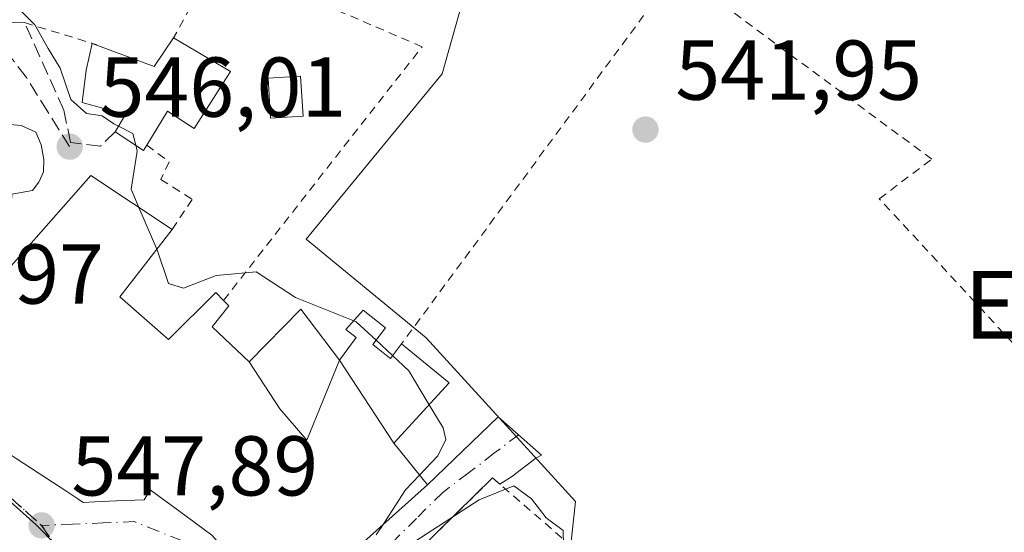
# Model space of a CAD drawing. Units: metres. Extents: x 569739 to 573165, y 4747293 to 4749642.
# Drawn here: x 570563 to 570679, y 4748657 to 4748717 of the extents above; entities that cross this region are included whole.
import ezdxf
from ezdxf.enums import TextEntityAlignment as Align

# ---------------------------------------------------------------- set-up
doc = ezdxf.new("R2010")
doc.units = ezdxf.units.M
doc.header["$MEASUREMENT"] = 0
for name, pattern in [('DGN Style 2', [1.6480167562047852, 0.988810053722871, -0.6592067024819142]), ('DGN Style 3', [2.307223458686699, 1.648016756204785, -0.6592067024819142]), ('DGN Style 4', [2.6384748266838614, 1.318413404963828, -0.6592067024819142, 0.001648016756204785, -0.6592067024819142]), ('DGN Style 5', [1.1536117293433497, 0.4944050268614355, -0.6592067024819142])]:
    doc.linetypes.add(name, pattern=pattern)
for name, color, linetype, lineweight in [('Cultivos herbáceos CxS', 92, 'Continuous', 0), ('Curva de nivel normal', 30, 'Continuous', 0), ('Edificación Cxs', 1, 'Continuous', 13), ('Edificación ligera Cxs', 1, 'Continuous', 0), ('Edificación religiosa Cxs', 192, 'Continuous', 13), ('Huerta CxS', 92, 'Continuous', 0), ('Muro lineal', 1, 'DGN Style 3', 13), ('Núcleo urbano CxS', 7, 'Continuous', 0), ('Punto de cota en terreno', 7, 'Continuous', 0), ('Ruta', 7, 'DGN Style 5', 30), ('Rótulo de punto de cota en terreno', 7, 'Continuous', 0), ('Senda', 7, 'DGN Style 3', 0), ('Texto cartográfico', 7, 'Continuous', 0), ('Valla', 7, 'DGN Style 2', 0), ('Vía urbana Cxs', 4, 'Continuous', 0), ('Vía urbana eje', 4, 'DGN Style 4', 0)]:
    doc.layers.add(name, color=color, linetype=linetype, lineweight=lineweight)
doc.styles.add('Style-Arial', font='txt')

# ---------------------------------------------------------------- blocks, each defined once
blk = doc.blocks.new('*U9')
at = {"layer": 'Cultivos herbáceos CxS', "color": 92, "linetype": 'Continuous', "lineweight": 0}
blk.add_polyline3d([(570608.6344999997, 4748539.7139, 553.5369999999966), (570613.9795000004, 4748561.426700001, 551.0123000000021), (570618.5714999996, 4748569.442299999, 550.4164000000019), (570621.4961000001, 4748574.722300001, 550.0945000000065), (570631.0434999998, 4748585.6589, 548.1405999999988), (570637.6913000002, 4748590.397700001, 547.6244000000006), (570653.1127000004, 4748601.3913, 546.7237000000023), (570662.6394999997, 4748618.758300001, 545.0889000000025), (570658.4301000005, 4748622.020300001, 545.7338000000018), (570626.9231000004, 4748646.434699999, 545.1518999999971), (570628.4669000005, 4748660.537500001, 544.4951000000001), (570621.1355, 4748668.569499999, 543.8579000000027), (570610.8383, 4748679.850099999, 544.2890000000043), (570596.6579, 4748691.515500001, 544.4854999999952), (570612.7346999999, 4748711.0613, 542.4728000000032), (570617.7890999997, 4748729.128699999, 540.7082999999984)], dxfattribs=at)
blk = doc.blocks.new('5PATER')
at = {"layer": 'Huerta CxS', "linetype": 'Continuous', "lineweight": 0}
h = blk.add_hatch(color=51, dxfattribs=at)
edge = h.paths.add_edge_path()
edge.add_ellipse((0, 0), major_axis=(-0.1095731443231308, -0.1110710700762829), ratio=0.9994222409660322, start_angle=0, end_angle=360)
blk = doc.blocks.new('*U24')
at = {"layer": 'Vía urbana Cxs', "color": 4, "linetype": 'Continuous', "lineweight": 0}
for points in [[(570562.3788999999, 4748665.615300001, 551.9419999999955), (570568.3618999999, 4748661.701099999, 551.2449000000051), (570569.6662999997, 4748660.8477, 550.741200000004), (570570.3201000001, 4748660.420100001, 550.4645000000019), (570571.6914999997, 4748660.4813, 550.7146000000066), (570574.2313000001, 4748660.594699999, 550.2572999999975), (570577.4901000002, 4748660.7401, 549.0644999999931), (570578.2100999998, 4748661.920100001, 550.1012999999948), (570581.7238999996, 4748659.3399, 549.7556000000042), (570585.5100999996, 4748656.5601, 550.7456999999995)], [(570601.5701000001, 4748654.090100001, 549.8619000000035), (570610.9801000003, 4748662.5101, 549.5182999999961), (570619.3419000005, 4748670.549500001, 546.6306999999942), (570624.4540999997, 4748665.9911, 548.4369000000006), (570623.7960999999, 4748665.6501, 548.575800000006), (570620.9231000004, 4748663.4551, 548.4303999999975), (570619.5192, 4748662.5858, 547.7522999999928), (570618.6801000005, 4748663.3101, 547.624800000005), (570605.7801000001, 4748650.6801, 548.6888999999937)]]:
    blk.add_polyline3d(points, dxfattribs=at)

msp = doc.modelspace()

# ---------------------------------------------------------------- linework, layer by layer
at = {"layer": 'Cultivos herbáceos CxS', "color": 92, "linetype": 'Continuous', "lineweight": 0}
msp.add_polyline3d([(570616.7614000002, 4748729.5976, 540.6287000000011), (570617.7890999997, 4748729.128699999, 540.7082999999984), (570612.7346999999, 4748711.0613, 542.4728000000032), (570596.6579, 4748691.515500001, 544.4854999999952), (570610.8383, 4748679.850099999, 544.2890000000043), (570621.1355, 4748668.569499999, 543.8579000000027), (570628.4669000005, 4748660.537500001, 544.4951000000001), (570626.9231000004, 4748646.434699999, 545.1518999999971), (570658.4301000005, 4748622.020300001, 545.7338000000018), (570662.6394999997, 4748618.758300001, 545.0889000000025), (570653.1127000004, 4748601.3913, 546.7237000000023), (570637.6913000002, 4748590.397700001, 547.6244000000006)], dxfattribs=at)
at = {"layer": 'Curva de nivel normal', "color": 30, "linetype": 'Continuous', "lineweight": 0, "elevation": 545, "flags": 128}
for points in [[(570562.8600000005, 4748718.560000001), (570564.5999999996, 4748716.82), (570566.1699999999, 4748714.039999999), (570567.5999999996, 4748711.699999999), (570568.8600000005, 4748708.029999999), (570570.7000000002, 4748706.380000001), (570572.5499999998, 4748706.09), (570573.9100000003, 4748705.140000001), (570574.4763000002, 4748704.855599999)], [(570574.4763000002, 4748704.855599999), (570576.1799999997, 4748704), (570576.5126999998, 4748702.602700001)], [(570576.5126999998, 4748702.602700001), (570576.6799999997, 4748701.9), (570575.9600000001, 4748697.439999999), (570576.8885000005, 4748695.271500001)], [(570576.8885000005, 4748695.271500001), (570579.0038000002, 4748690.3312)], [(570579.0038000002, 4748690.3312), (570579.0300000003, 4748690.27), (570580.3799999999, 4748686.279999999), (570582.1500000004, 4748685.720000001), (570586.0099999999, 4748687.24), (570590.7599999999, 4748687.66), (570595.3799999999, 4748684.609999999), (570602.2673000004, 4748681.880000001)], [(570602.2673000004, 4748681.880000001), (570602.5700000003, 4748681.76), (570604.9074999997, 4748679.5733)], [(570604.9074999997, 4748679.5733), (570606.8492999999, 4748677.756800001)], [(570606.8492999999, 4748677.756800001), (570608.7699999996, 4748675.960000001), (570611.1807000004, 4748671.966)], [(570611.1807000004, 4748671.966), (570612.8200000003, 4748669.25), (570613.1500000004, 4748667.869999999), (570612.2100000001, 4748665.92), (570610.0562000005, 4748663.647800001)], [(570610.0562000005, 4748663.647800001), (570608.3899999997, 4748661.890000001), (570605.7435999997, 4748657.8245)], [(570608.1500000004, 4748654.939999999), (570617.1100000005, 4748660.720000001), (570621.1799999997, 4748662.369999999), (570623.2699999996, 4748660.850000001), (570625.0199999996, 4748658.600000001), (570627.0099999999, 4748657.109999999), (570627.0599999996, 4748655.369999999)], [(570605.7435999997, 4748657.8245), (570604.9400000004, 4748656.59)]]:
    msp.add_lwpolyline(points, dxfattribs=at)
at = {"layer": 'Edificación Cxs', "color": 1, "linetype": 'Continuous', "lineweight": 13, "flags": 128}
for points, elevation in [([(570580.9901000002, 4748715.290100001), (570587.6901000004, 4748711.340100001), (570583.4001000002, 4748704.590100001), (570580.2600999996, 4748706.6501), (570577.8201000001, 4748702.620100001), (570577.4401000004, 4748701.9901), (570574.0800999999, 4748704.210100001), (570575.3201000001, 4748706.2301), (570570.1700999998, 4748707.670100001), (570570.6501000002, 4748711.4801), (570571.3800999997, 4748714.6501), (570578.6901000004, 4748711.9001)], 547.5227000000015), ([(570600.5701000001, 4748677.210100001), (570596.7450000001, 4748667.778999999), (570593.5310000004, 4748671.470000001), (570589.9199000001, 4748677.020400001), (570596.0201000003, 4748683.2301)], 553.6276000000071), ([(570607.0103000002, 4748667.399800001), (570600.5701000001, 4748677.210100001), (570602.5701000001, 4748679.890100001), (570601.3501000004, 4748680.840100001), (570603.3701, 4748683.130100001), (570606.0301000001, 4748681.040100001), (570604.5301000001, 4748679.0801), (570606.2977, 4748677.6709), (570606.6001000004, 4748677.4301), (570607.9200999998, 4748679.1601), (570613.5500999996, 4748674.5601)], 551.1125999999932)]:
    msp.add_lwpolyline(points, close=True, dxfattribs=dict(at, elevation=elevation))
at = {"layer": 'Edificación Cxs', "color": 1, "linetype": 'Continuous', "lineweight": 13, "extrusion": (-0.06923041663158157, 0.2665723509837775, 0.9613252993154813), "elevation": 1226899.210358324, "flags": 128}
msp.add_lwpolyline([(-1745922.575150875, -4280457.395450151), (-1745928.959179999, -4280452.715247895), (-1745932.037466008, -4280455.527000126)], dxfattribs=at)
at = {"layer": 'Edificación Cxs', "color": 1, "linetype": 'Continuous', "lineweight": 13, "extrusion": (0.1308748801082235, -0.01789276614403482, 0.9912374158981153), "elevation": -9751.533634038162, "flags": 128}
msp.add_lwpolyline([(4782223.700557886, 77313.04466467584), (4782223.024890938, 77313.33839859767), (4782224.769295996, 77317.00023101992)], dxfattribs=at)
at = {"layer": 'Edificación Cxs', "color": 1, "linetype": 'Continuous', "lineweight": 13, "elevation": 553.627600000007, "flags": 128}
for points in [[(570560.6401000004, 4748687.050100001), (570571.2001, 4748699.050100001), (570580.8201000001, 4748692.6601), (570574.6201, 4748684.710100001), (570574.9433000004, 4748684.428099999), (570580.4001000002, 4748679.670100001), (570585.9700999996, 4748685.2301), (570586.8901000004, 4748684.290100001), (570587.5301000001, 4748683.630100001), (570585.5301000001, 4748681.1801), (570589.9199000001, 4748677.020400001), (570593.5310000004, 4748671.470000001), (570596.7450000001, 4748667.778999999), (570600.5701000001, 4748677.210100001), (570607.0103000002, 4748667.399800001), (570610.9801000003, 4748662.5101), (570601.5701000001, 4748654.090100001)], [(570585.5100999996, 4748656.5601), (570581.7238999996, 4748659.3399), (570578.2100999998, 4748661.920100001), (570577.4901000002, 4748660.7401), (570574.2313000001, 4748660.594699999), (570571.6914999997, 4748660.4813), (570570.3201000001, 4748660.420100001), (570569.6662999997, 4748660.8477), (570568.3618999999, 4748661.701099999), (570562.3788999999, 4748665.615300001)]]:
    msp.add_lwpolyline(points, dxfattribs=at)
at = {"layer": 'Edificación Cxs', "color": 1, "linetype": 'Continuous', "lineweight": 13, "extrusion": (0.2891231564692345, 0.3565668922397028, 0.8884074806932833), "elevation": 1858681.683062566, "flags": 128}
msp.add_lwpolyline([(2547635.823676874, -3595900.285571972), (2547635.632383401, -3595888.939454617), (2547635.203731399, -3595888.922027538)], dxfattribs=at)
at = {"layer": 'Edificación Cxs', "color": 1, "linetype": 'Continuous', "lineweight": 13}
for points in [[(570574.0800999999, 4748704.210100001, 546.898199999996), (570575.3201000001, 4748706.2301, 547.0111999999936), (570570.1700999998, 4748707.670100001, 546.625), (570570.6501000002, 4748711.4801, 545.7685000000056), (570571.3800999997, 4748714.6501, 545.1601999999984)], [(570580.9901000002, 4748715.290100001, 545.6747999999934), (570587.6901000004, 4748711.340100001, 546.028999999995), (570583.4001000002, 4748704.590100001, 546.6198000000004), (570580.2600999996, 4748706.6501, 547.5227000000014), (570577.8201000001, 4748702.620100001, 546.3757000000041)], [(570560.6401000004, 4748687.050100001, 552.882500000007), (570571.2001, 4748699.050100001, 548.687300000005), (570580.8201000001, 4748692.6601, 548.139599999995)], [(570574.9433000004, 4748684.428099999, 553.3561000000045), (570580.4001000002, 4748679.670100001, 552.2330999999976), (570585.9700999996, 4748685.2301, 550.1720000000059), (570586.8901000004, 4748684.290100001, 549.4397999999928)], [(570586.8901000004, 4748684.290100001, 549.4397999999928), (570587.5301000001, 4748683.630100001, 548.9759000000049), (570585.5301000001, 4748681.1801, 551.0198999999993), (570589.9200999998, 4748677.020099999, 549.6564000000071), (570596.0201000003, 4748683.2301, 546.6698000000034), (570600.5701000001, 4748677.210100001, 548.0080000000017), (570602.5701000001, 4748679.890100001, 546.6803000000073), (570601.3501000004, 4748680.840100001, 546.6812000000064), (570603.3701, 4748683.130100001, 545.6131000000023), (570606.0301000001, 4748681.040100001, 546.3589999999967), (570604.5301000001, 4748679.0801, 547.1857000000019), (570606.2977, 4748677.6709, 548.1591999999946), (570606.6001000004, 4748677.4301, 548.329700000002), (570607.9200999998, 4748679.1601, 547.5120000000024)], [(570607.9200999998, 4748679.1601, 547.5120000000024), (570613.5500999996, 4748674.5601, 547.4067000000068), (570607.0100999996, 4748667.4001, 551.1126999999979), (570610.9801000003, 4748662.5101, 549.5182999999961), (570601.5701000001, 4748654.090100001, 549.8619000000035), (570595.3737000005, 4748648.551899999, 548.7087999999932), (570593.8501000004, 4748647.190099999, 547.8389000000025), (570592.2704999996, 4748648.9647, 549.0767000000051), (570589.2018999998, 4748652.4123, 549.5112999999983), (570585.5100999996, 4748656.5601, 550.7456999999995), (570581.7238999996, 4748659.3399, 549.7556000000042), (570578.2100999998, 4748661.920100001, 550.1012999999948), (570577.4901000002, 4748660.7401, 549.0644999999931), (570574.2313000001, 4748660.594699999, 550.2572999999975), (570571.6914999997, 4748660.4813, 550.7146000000066), (570570.3201000001, 4748660.420100001, 550.4645000000019), (570569.6662999997, 4748660.8477, 550.741200000004), (570568.3618999999, 4748661.701099999, 551.2449000000051), (570562.3788999999, 4748665.615300001, 551.9419999999955)]]:
    msp.add_polyline3d(points, dxfattribs=at)
at = {"layer": 'Edificación ligera Cxs', "color": 1, "linetype": 'Continuous', "lineweight": 0}
msp.add_polyline3d([(570596.2801000001, 4748706.050100001, 546.2445000000008), (570592.4401000004, 4748705.800100001, 546.4137999999948), (570592.1401000004, 4748710.520099999, 545.347099999999), (570595.9801000003, 4748710.7601, 545.8203999999969), (570596.2801000001, 4748706.050100001, 546.2445000000008)], dxfattribs=at)
msp.add_3dface([(570596.2801000001, 4748706.050100001, 546.4137999999948), (570592.4401000004, 4748705.800100001, 546.4137999999948), (570592.1401000004, 4748710.520099999, 546.4137999999948), (570595.9801000003, 4748710.7601, 546.4137999999948)], dxfattribs=at)
at = {"layer": 'Edificación religiosa Cxs', "color": 192, "linetype": 'Continuous', "lineweight": 13, "elevation": 564.2056000000014, "flags": 128}
msp.add_lwpolyline([(570560.7801000001, 4748711.5101), (570560.7801000001, 4748705.130100001), (570562.9600999998, 4748704.940099999), (570564.6901000004, 4748704.170100001), (570565.3400999998, 4748702.6801), (570565.6700999998, 4748700.9101), (570565.6201, 4748699.4801), (570565.0701000001, 4748698.2601), (570564.3000999996, 4748697.2601), (570561.8601000002, 4748696.840100001), (570561.7301000003, 4748692.890100001), (570559.1300999997, 4748692.920100001), (570558.9200999998, 4748687.940099999), (570558.8000999996, 4748685.2601), (570539.1201, 4748685.360099999), (570539.1401000004, 4748692.5801), (570535.2100999998, 4748692.710100001), (570535.1700999998, 4748706.9101), (570553.7801000001, 4748706.170100001), (570553.7500999998, 4748711.7601)], close=True, dxfattribs=at)
at = {"layer": 'Edificación religiosa Cxs', "color": 192, "linetype": 'Continuous', "lineweight": 13}
msp.add_polyline3d([(570560.7801000001, 4748711.5101, 549.2798999999941), (570560.7801000001, 4748705.130100001, 558.3267999999953), (570562.9600999998, 4748704.940099999, 555.9918000000034), (570564.6901000004, 4748704.170100001, 553.8880999999965), (570565.3400999998, 4748702.6801, 554.2641000000004), (570565.6700999998, 4748700.9101, 553.8418999999994), (570565.6201, 4748699.4801, 554.1398999999947), (570565.0701000001, 4748698.2601, 555.6239999999962), (570564.3000999996, 4748697.2601, 557.4033999999956), (570561.8601000002, 4748696.840100001, 561.5725999999995), (570561.7301000003, 4748692.890100001, 556.781799999997), (570559.1300999997, 4748692.920100001, 559.7302999999956), (570558.9200999998, 4748687.940099999, 553.4524999999994), (570558.8000999996, 4748685.2601, 552.8193000000028), (570539.1201, 4748685.360099999, 551.3019000000058), (570539.1401000004, 4748692.5801, 564.2056000000011), (570535.2100999998, 4748692.710100001, 557.3510999999999), (570535.1700999998, 4748706.9101, 553.568299999999), (570553.7801000001, 4748706.170100001, 560.299199999994), (570553.7500999998, 4748711.7601, 550.3693000000058), (570560.7801000001, 4748711.5101, 549.2798999999941)], dxfattribs=at)
at = {"layer": 'Muro lineal', "color": 1, "linetype": 'DGN Style 3', "lineweight": 13}
msp.add_polyline3d([(570574.0800999999, 4748704.210100001, 546.898199999996), (570572.3501000004, 4748702.520099999, 547.1196000000054), (570568.8000999996, 4748702.920100001, 548.3942999999999), (570568.0301000001, 4748706.7601, 546.8583999999975), (570563.3701, 4748717.100099999, 547.8374999999943), (570550.0800999999, 4748717.4101, 548.1141000000061), (570537.7801000001, 4748716.460100001, 548.4682999999932), (570529.3000999996, 4748714.960100001, 547.7023999999947), (570526.8901000004, 4748713.8201, 546.7287999999971)], dxfattribs=at)
at = {"layer": 'Núcleo urbano CxS', "color": 7, "linetype": 'Continuous', "lineweight": 0}
for points in [[(570617.7890999997, 4748729.128699999, 540.7082999999984), (570612.7346999999, 4748711.0613, 542.4728000000032), (570596.6579, 4748691.515500001, 544.4854999999952), (570610.8383, 4748679.850099999, 544.2890000000043), (570621.1355, 4748668.569499999, 543.8579000000027), (570628.4669000005, 4748660.537500001, 544.4951000000001), (570626.9231000004, 4748646.434699999, 545.1518999999971), (570658.4301000005, 4748622.020300001, 545.7338000000018), (570662.6394999997, 4748618.758300001, 545.0889000000025), (570653.1127000004, 4748601.3913, 546.7237000000023), (570637.6913000002, 4748590.397700001, 547.6244000000006), (570627.3695, 4748602.714299999, 547.8735000000015), (570624.5349000003, 4748604.283100001, 547.9320000000008), (570614.4797, 4748609.8577, 547.8393000000069), (570602.4987000005, 4748617.300100001, 547.624800000005), (570596.5843000002, 4748620.9781, 547.5564000000013), (570589.8875000002, 4748625.1395, 547.5400999999983), (570584.6529000001, 4748637.619899999, 547.4928000000073), (570574.5607000003, 4748647.8235, 547.7301000000007), (570564.6973000001, 4748657.796700001, 547.6263000000035), (570539.3680999996, 4748680.4597, 547.7652999999991)], [(570616.7614000002, 4748729.5976, 540.6287000000011), (570617.7890999997, 4748729.128699999, 540.7082999999984), (570612.7346999999, 4748711.0613, 542.4728000000032), (570596.6579, 4748691.515500001, 544.4854999999952), (570610.8383, 4748679.850099999, 544.2890000000043), (570621.1355, 4748668.569499999, 543.8579000000027), (570628.4669000005, 4748660.537500001, 544.4951000000001), (570626.9231000004, 4748646.434699999, 545.1518999999971), (570658.4301000005, 4748622.020300001, 545.7338000000018), (570662.6394999997, 4748618.758300001, 545.0889000000025), (570653.1127000004, 4748601.3913, 546.7237000000023), (570637.6913000002, 4748590.397700001, 547.6244000000006)], [(570539.3680999996, 4748680.4597, 547.7652999999991), (570564.6973000001, 4748657.796700001, 547.6263000000035), (570574.5607000003, 4748647.8235, 547.7301000000007), (570584.6529000001, 4748637.619899999, 547.4928000000073), (570589.8875000002, 4748625.1395, 547.5400999999983), (570596.5843000002, 4748620.9781, 547.5564000000013), (570602.4987000005, 4748617.300100001, 547.624800000005), (570614.4797, 4748609.8577, 547.8393000000069), (570624.5349000003, 4748604.283100001, 547.9320000000008), (570627.3695, 4748602.714299999, 547.8735000000015), (570637.6913000002, 4748590.397700001, 547.6244000000006), (570631.0434999998, 4748585.6589, 548.1405999999988), (570621.4961000001, 4748574.722300001, 550.0945000000065), (570618.5714999996, 4748569.442299999, 550.4164000000019), (570613.9795000004, 4748561.426700001, 551.0123000000021), (570610.1706999998, 4748562.000299999, 551.1768000000011), (570595.3472999996, 4748564.687100001, 551.4036000000051), (570592.5579000004, 4748564.760700001, 551.4658000000054), (570588.1875, 4748564.8751, 551.499299999996), (570570.4030999999, 4748572.694499999, 551.8456000000006), (570567.1672999999, 4748574.120100001, 552.0344000000041), (570559.1513, 4748577.9169, 551.8874000000069)], [(570637.6913000002, 4748590.397700001, 547.6244000000006), (570627.3695, 4748602.714299999, 547.8735000000015), (570624.5349000003, 4748604.283100001, 547.9320000000008), (570614.4797, 4748609.8577, 547.8393000000069), (570602.4987000005, 4748617.300100001, 547.624800000005), (570596.5843000002, 4748620.9781, 547.5564000000013), (570589.8875000002, 4748625.1395, 547.5400999999983), (570584.6529000001, 4748637.619899999, 547.4928000000073), (570574.5607000003, 4748647.8235, 547.7301000000007), (570564.6973000001, 4748657.796700001, 547.6263000000035), (570539.3680999996, 4748680.4597, 547.7652999999991)]]:
    msp.add_polyline3d(points, dxfattribs=at)
at = {"layer": 'Ruta', "color": 7, "linetype": 'DGN Style 5', "lineweight": 30}
msp.add_polyline3d([(570561.7701000003, 4748660.950099999, 548.6487999999954), (570565.3800999997, 4748657.710100001, 548.2402000000002), (570567.8400999998, 4748654.0601, 547.8508000000002)], dxfattribs=at)
at = {"layer": 'Senda', "color": 7, "linetype": 'DGN Style 3', "lineweight": 0}
msp.add_polyline3d([(570568.7001, 4748702.450099999, 548.6129999999976), (570566.1401000004, 4748706.540100001, 548.8098000000027), (570563.5900999998, 4748710.630100001, 548.3257000000012), (570561.9401000004, 4748712.7501, 547.5433000000048), (570560.3000999996, 4748714.870100001, 548.454700000002), (570558.6101000002, 4748715.7301, 548.960699999996), (570556.3201000001, 4748716.100099999, 549.2811999999976), (570551.5201000003, 4748716.190099999, 548.9470000000001), (570547.7301000003, 4748715.9001, 546.7302000000054), (570540.1601, 4748715.300100001, 547.6554999999935), (570536.3800999997, 4748715.0101, 548.5166999999929), (570530.9001000002, 4748713.9301, 548.1398999999947), (570527.1471999995, 4748712.591600001, 546.7348000000056)], dxfattribs=at)
at = {"layer": 'Valla', "color": 7, "linetype": 'DGN Style 2', "lineweight": 0, "extrusion": (0.2928442108912258, 0.9561594714594057, 0.001154680027197305), "elevation": 4707617.64499925, "flags": 128}
msp.add_lwpolyline([(845085.3049059169, -4887.957828886124), (845076.9285946501, -4890.635130670925), (845076.4161495357, -4890.695530711192)], dxfattribs=at)
at = {"layer": 'Valla', "color": 7, "linetype": 'DGN Style 2', "lineweight": 0}
for points in [[(570586.8901000004, 4748684.290100001, 549.4397999999928), (570610.3501000004, 4748714.2501, 542.8953000000038), (570586.0601000004, 4748724.6801, 543.4979000000021), (570580.9901000002, 4748715.290100001, 545.6747999999934)], [(570639.7301000003, 4748600.2601, 552.2906999999977), (570643.1601, 4748598.6501, 551.9128000000055), (570644.8501000004, 4748598.0101, 552.3739999999962), (570648.5301000001, 4748599.540100001, 552.1085000000021), (570664.6401000004, 4748626.050100001, 556.1168000000034), (570677.4001000002, 4748644.890100001, 547.3727999999974), (570694.7301000003, 4748663.4801, 542.2026000000042), (570664.3701, 4748696.290100001, 545.2459999999992), (570670.5701000001, 4748700.960100001, 545.1977000000043), (570640.4401000004, 4748723.2401, 543.6359999999986), (570607.9200999998, 4748679.1601, 547.5120000000024)], [(570577.8201000001, 4748702.620100001, 546.3757000000041), (570580.4501, 4748700.6601, 545.8846999999951), (570579.4801000003, 4748698.5701, 545.9805999999953), (570583.1700999998, 4748696.220100001, 545.4888000000064), (570580.8201000001, 4748692.6601, 548.139599999995)], [(570619.6401000004, 4748647.170100001, 548.5237999999954), (570626.8701, 4748656.2401, 545.7495000000055), (570618.6801000005, 4748663.3101, 547.624800000005), (570605.7801000001, 4748650.6801, 548.6888999999937)]]:
    msp.add_polyline3d(points, dxfattribs=at)
at = {"layer": 'Vía urbana Cxs', "color": 4, "linetype": 'Continuous', "lineweight": 0, "extrusion": (-0.04173022922527855, 0.1261272947878761, 0.9911359611467532), "elevation": 575666.7794730513, "flags": 128}
msp.add_lwpolyline([(-2033349.911193993, -4290629.229747062), (-2033349.342075549, -4290630.189465638), (-2033333.127762691, -4290622.179767306)], dxfattribs=at)
at = {"layer": 'Vía urbana Cxs', "color": 4, "linetype": 'Continuous', "lineweight": 0}
for points in [[(570559.3338000001, 4748684.9783, 552.9943000000058), (570551.5800999999, 4748672.6801, 550.3494000000064), (570559.6217, 4748667.4191, 551.923299999995), (570562.3788999999, 4748665.615300001, 551.9419999999955), (570568.3618999999, 4748661.701099999, 551.2449000000051), (570569.6662999997, 4748660.8477, 550.741200000004), (570570.3201000001, 4748660.420100001, 550.4645000000019), (570571.6914999997, 4748660.4813, 550.7146000000066), (570574.2313000001, 4748660.594699999, 550.2572999999975), (570577.4901000002, 4748660.7401, 549.0644999999931), (570578.2100999998, 4748661.920100001, 550.1012999999948), (570581.7238999996, 4748659.3399, 549.7556000000042), (570585.5100999996, 4748656.5601, 550.7456999999995), (570589.2018999998, 4748652.4123, 549.5112999999983), (570592.2704999996, 4748648.9647, 549.0767000000051), (570593.8501000004, 4748647.190099999, 547.8389000000025), (570595.3737000005, 4748648.551899999, 548.7087999999932), (570601.5701000001, 4748654.090100001, 549.8619000000035), (570610.9801000003, 4748662.5101, 549.5182999999961)], [(570610.9801000003, 4748662.5101, 549.5182999999961), (570619.3419000005, 4748670.549500001, 546.6306999999942), (570624.4540999997, 4748665.9911, 548.4369000000006), (570623.7960999999, 4748665.6501, 548.575800000006), (570620.9231000004, 4748663.4551, 548.4303999999975), (570619.5192, 4748662.5858, 547.7522999999928)]]:
    msp.add_polyline3d(points, dxfattribs=at)
at = {"layer": 'Vía urbana eje', "color": 4, "linetype": 'DGN Style 4', "lineweight": 0}
for points in [[(570540.0601000004, 4748680.370100001, 548.079899999997), (570554.5301000001, 4748667.420100001, 549.0519000000058), (570558.1501000002, 4748664.190099999, 548.888300000006), (570561.7701000003, 4748660.950099999, 548.6487999999954), (570565.3800999997, 4748657.710100001, 548.2402000000002)], [(570621.7352, 4748668.4155, 547.9842999999964), (570618.8000999996, 4748666.1801, 548.5371000000014), (570615.7801000001, 4748663.870100001, 547.9118000000017), (570612.7500999998, 4748661.5701, 547.9655000000057), (570609.6700999998, 4748658.520099999, 548.0494999999937), (570606.6001000004, 4748655.470100001, 548.334600000002), (570603.5201000003, 4748652.4301, 547.952099999995), (570600.4401000004, 4748649.380100001, 548.7017999999953), (570598.5100999996, 4748647.0801, 548.0215999999928), (570596.2500999998, 4748642.880100001, 547.545299999998)], [(570596.2500999998, 4748642.880100001, 547.545299999998), (570588.7301000003, 4748650.9101, 549.0302999999985), (570585.2901, 4748653.440099999, 548.5096999999951), (570581.8400999998, 4748655.960100001, 548.1410000000033), (570579.0900999998, 4748657.050100001, 547.6300000000047), (570576.3300999999, 4748658.1501, 547.7642999999953), (570572.6801000005, 4748658.0001, 548.4444999999978), (570569.0301000001, 4748657.860099999, 548.1198000000004), (570565.3800999997, 4748657.710100001, 548.2402000000002)], [(570565.3800999997, 4748657.710100001, 548.2402000000002), (570567.8400999998, 4748654.0601, 547.8508000000002), (570570.3000999996, 4748650.4001, 548.4382000000041), (570572.7500999998, 4748646.7501, 548.0611999999965), (570577.6700999998, 4748639.450099999, 548.4787000000069), (570580.1300999997, 4748635.790100001, 548.3842000000004), (570582.5800999999, 4748632.140100001, 547.752800000002)]]:
    msp.add_polyline3d(points, dxfattribs=at)

# ---------------------------------------------------------------- block references
at = {"layer": 'Cultivos herbáceos CxS', "color": 92, "linetype": 'Continuous', "lineweight": 0}
msp.add_blockref('*U9', (0, 0), dxfattribs=at)
at = {"layer": 'Punto de cota en terreno', "color": 7, "linetype": 'Continuous', "lineweight": 0, "xscale": 10, "yscale": 10, "zscale": 10}
for p in [(570636.7400000002, 4748704.460000001, 541.9499999999971), (570568.7100000001, 4748702.449999999, 546.0099999999948), (570565.3899999997, 4748657.710000001, 547.8899999999994)]:
    msp.add_blockref('5PATER', p, dxfattribs=at)
at = {"layer": 'Vía urbana Cxs', "color": 4, "linetype": 'Continuous', "lineweight": 0}
msp.add_blockref('*U24', (0, 0), dxfattribs=at)

# ---------------------------------------------------------------- texts
at = {"layer": 'Rótulo de punto de cota en terreno', "color": 7, "linetype": 'Continuous', "lineweight": 0, "style": 'Style-Arial'}
for s, p in [('541,95', (570640.2677999996, 4748707.9878)), ('546,01', (570572.2378000002, 4748705.977800001)), ('547,97', (570543.5977999996, 4748683.897800001)), ('547,89', (570568.9177999999, 4748661.2378))]:
    msp.add_text(s, height=7.000000000000002, dxfattribs=at).set_placement(p)
at = {"layer": 'Texto cartográfico', "color": 7, "linetype": 'Continuous', "lineweight": 0, "style": 'Style-Arial'}
msp.add_text('Espilea', height=8, dxfattribs=at).set_placement((570692.6735195122, 4748683.770149999), align=Align.MIDDLE_CENTER)

doc.saveas('drawing.dxf')
